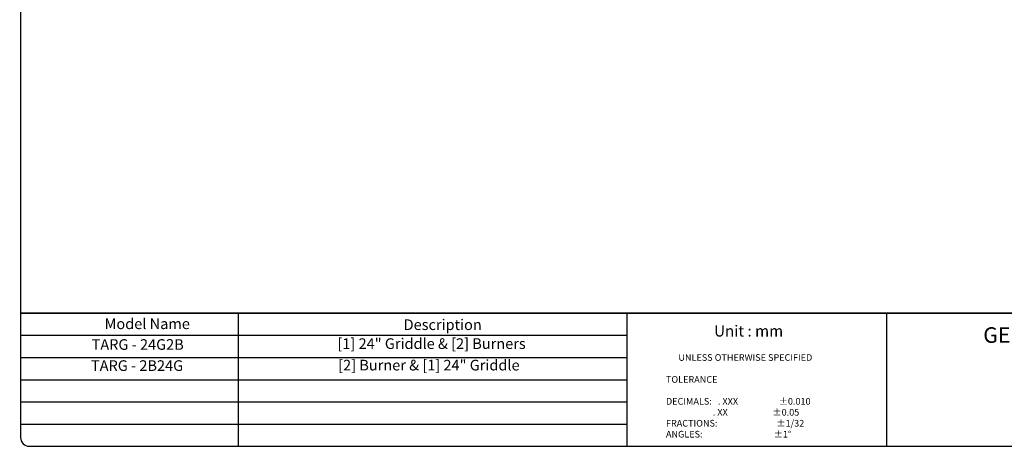
# Model space of a CAD drawing. Units: millimetres. Extents: x 9 to 32038, y 5 to 12294.
# Drawn here: x 26912 to 29767, y 8856 to 10093 of the extents above; entities that cross this region are included whole.
import ezdxf
from ezdxf.enums import TextEntityAlignment as Align

# ---------------------------------------------------------------- set-up
doc = ezdxf.new("R2010")
doc.units = ezdxf.units.MM
doc.layers.add('FOM', color=7, linetype='Continuous')
doc.styles.add('SEACAD_arial_ttf', font='arial.ttf')

msp = doc.modelspace()

# ---------------------------------------------------------------- linework, layer by layer
at = {"layer": 'FOM', "color": 7, "linetype": 'Continuous'}
for p, q in [((26914.053, 12268.469), (26914.053, 8881.355)), ((27544.732, 9241.96), (27544.732, 8855.597)), ((28672.572, 9241.96), (28672.572, 8855.597)), ((29425.412, 9241.96), (29425.412, 8855.597)), ((26914.053, 9177.566), (28672.572, 9177.566)), ((26914.053, 9113.172), (28672.572, 9113.172)), ((26914.053, 9048.779), (28672.572, 9048.779)), ((26914.053, 8984.385), (28672.572, 8984.385)), ((26914.053, 8919.991), (28672.572, 8919.991)), ((26939.811, 8855.597), (31911.013, 8855.597))]:
    msp.add_line(p, q, dxfattribs=at)
at = {"layer": 'FOM', "color": 7, "linetype": 'Continuous', "const_width": 5}
msp.add_lwpolyline([(26914.053, 9241.96), (31936.77, 9241.96)], dxfattribs=at)
at = {"layer": 'FOM', "color": 7, "linetype": 'Continuous'}
msp.add_arc((26939.811, 8881.355), 25.758, 180, 270, dxfattribs=at)

# ---------------------------------------------------------------- texts
at = {"layer": 'FOM', "color": 7, "linetype": 'Continuous', "style": 'SEACAD_arial_ttf'}
for s, height, p in [('Model Name', 30.909, (27157.749, 9226.489)), ('Description', 30.90903, (28025.002, 9223.804)), ('Unit : mm', 32.1969, (28925.264, 9206.285)), ('GERMAN KNIFE CORP.', 45.07567, (29705.875, 9200.944)), ('TARG - 24G2B ', 30.90903, (27120.155, 9166.366)), ('[1] 24" Griddle & [2] Burners ', 30.90903, (27832.94, 9168.88)), ('[2] Burner & [1] 24" Griddle', 30.90903, (27835.128, 9106.547)), ('UNLESS OTHERWISE SPECIFIED ', 19.31814, (28821.803, 9122.872)), ('TARG - 2B24G', 30.90903, (27118.388, 9105.147)), ('TOLERANCE', 19.3181, (28785.757, 9059.281)), ('DECIMALS:   . XXX                    ±0.010', 19.31814, (28785.757, 8995.744)), ('                       . XX                      ±0.05', 19.31814, (28785.757, 8963.976)), ('FRACTIONS:                             ±1/32', 19.31814, (28785.757, 8932.207)), ('ANGLES:                                   ±1°', 19.31814, (28785.757, 8900.439))]:
    msp.add_text(s, height=height, dxfattribs=at).set_placement(p, align=Align.TOP_LEFT)

doc.saveas('drawing.dxf')
